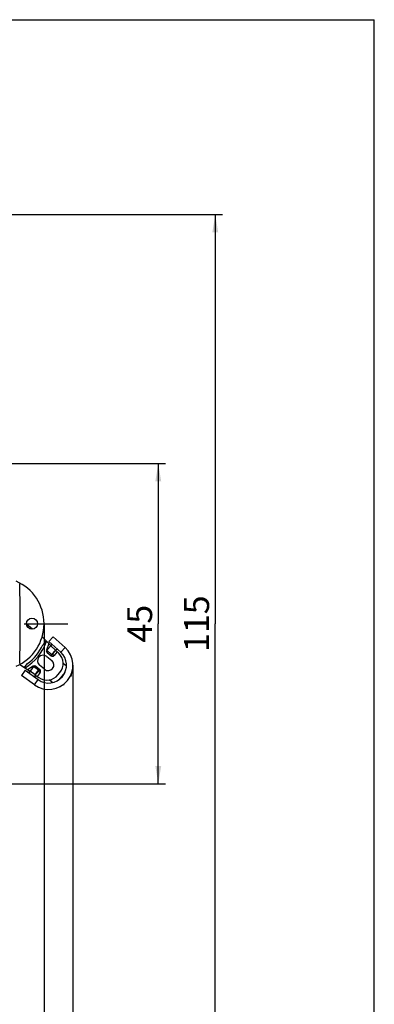
# Model space of a CAD drawing. Units: millimetres. Extents: x 0 to 297, y 0 to 210.
# Drawn here: x 247 to 297, y 72 to 210 of the extents above; entities that cross this region are included whole.
import ezdxf

# ---------------------------------------------------------------- set-up
doc = ezdxf.new("R2010")
doc.units = ezdxf.units.MM
doc.header["$LTSCALE"] = 16.335
doc.linetypes.add('CENTER', pattern=[0.6, 0.375, -0.075, 0.075, -0.075])
doc.layers.get('0').update_dxf_attribs({"linetype": 'CONTINUOUS'})
doc.layers.add('ACHSEN', color=7, linetype='CONTINUOUS')
doc.styles.get("Standard").update_dxf_attribs({"font": 'txt', "width": 0.8})
doc.dimstyles.new('DIMSTYLE_1', dxfattribs={"dimtxt": 3.5, "dimasz": 2.5, "dimexe": 0.18, "dimexo": 0.0625, "dimgap": 0.09, "dimtad": 1, "dimdsep": 46, "dimtxsty": 'STANDARD', "dimblk": '_FILLED', "dimblk1": '_FILLED', "dimblk2": '_FILLED', "dimcen": 0.09, "dimclrt": 7, "dimadec": 0, "dimazin": 0, "dimtp": 0.3, "dimtm": 0.3, "dimtfac": 1, "dimtofl": 0, "dimtmove": 0, "dimatfit": 3, "dimldrblk": '_FILLED', "dimfxl": 1, "dimtolj": 1, "dimarcsym": 0})
doc.dimstyles.new('DIMSTYLE_3', dxfattribs={"dimtxt": 3.5, "dimasz": 2.5, "dimexe": 0.18, "dimexo": 0.0625, "dimgap": 0.09, "dimtad": 1, "dimdec": 0, "dimdsep": 46, "dimtxsty": 'STANDARD', "dimblk": '_FILLED', "dimblk1": '_FILLED', "dimblk2": '_FILLED', "dimcen": 0.09, "dimclrt": 7, "dimadec": 0, "dimazin": 0, "dimtp": 0.3, "dimtm": 0.3, "dimtfac": 1, "dimtdec": 0, "dimtofl": 0, "dimtmove": 0, "dimatfit": 3, "dimldrblk": '_FILLED', "dimfxl": 1, "dimtolj": 1, "dimarcsym": 0})

# ---------------------------------------------------------------- blocks, each defined once
blk = doc.blocks.new('_FILLED')
at = {"color": 0, "linetype": 'BYBLOCK'}
blk.add_solid([(0, 0), (-1, 0.166), (-1, -0.166)], dxfattribs=at)
blk = doc.blocks.new('*D0')
at = {"color": 7, "linetype": 'CONTINUOUS'}
for p, q in [((242.57, 147.6), (267.67, 147.6)), ((266.67, 147.6), (266.67, 125.1)), ((266.67, 102.6), (266.67, 125.1)), ((242.06, 102.6), (267.67, 102.6))]:
    blk.add_line(p, q, dxfattribs=at)
at = {"color": 7, "linetype": 'CONTINUOUS', "xscale": 2.5, "yscale": 2.5, "zscale": 2.5}
for p, rotation in [((266.67, 147.6), 90), ((266.67, 102.6), 270)]:
    blk.add_blockref('_FILLED', p, dxfattribs=dict(at, rotation=rotation))
at = {"color": 7, "linetype": 'CONTINUOUS', "insert": (262.3, 125.1), "char_height": 3.5, "width": 5.25, "attachment_point": 2, "rotation": 90, "line_spacing_factor": 0.9}
blk.add_mtext('45', dxfattribs=at)
blk = doc.blocks.new('*D1')
at = {"color": 7, "linetype": 'CONTINUOUS'}
for p, q in [((230.64, 182.6), (275.67, 182.6)), ((274.67, 182.6), (274.67, 125.1)), ((274.67, 67.6), (274.67, 125.1)), ((230.64, 67.6), (275.67, 67.6))]:
    blk.add_line(p, q, dxfattribs=at)
at = {"color": 7, "linetype": 'CONTINUOUS', "xscale": 2.5, "yscale": 2.5, "zscale": 2.5}
for p, rotation in [((274.67, 182.6), 90), ((274.67, 67.6), 270)]:
    blk.add_blockref('_FILLED', p, dxfattribs=dict(at, rotation=rotation))
at = {"color": 7, "linetype": 'CONTINUOUS', "insert": (270.3, 125.1), "char_height": 3.5, "width": 6.5, "attachment_point": 2, "rotation": 90, "line_spacing_factor": 0.9}
blk.add_mtext('115', dxfattribs=at)
blk = doc.blocks.new('*D5')
at = {"color": 7, "linetype": 'CONTINUOUS'}
for p, q in [((250.63, 125.1), (250.63, 38.6)), ((187.63, 107.3), (187.63, 38.6)), ((187.63, 39.6), (219.13, 39.6)), ((250.63, 39.6), (219.13, 39.6))]:
    blk.add_line(p, q, dxfattribs=at)
at = {"color": 7, "linetype": 'CONTINUOUS', "xscale": 2.5, "yscale": 2.5, "zscale": 2.5, "rotation": 180}
blk.add_blockref('_FILLED', (187.63, 39.6), dxfattribs=at)
at = {"color": 7, "linetype": 'CONTINUOUS', "xscale": 2.5, "yscale": 2.5, "zscale": 2.5}
blk.add_blockref('_FILLED', (250.63, 39.6), dxfattribs=at)
at = {"color": 7, "linetype": 'CONTINUOUS', "insert": (219.13, 43.97), "char_height": 3.5, "width": 5.25, "attachment_point": 2, "line_spacing_factor": 0.9}
blk.add_mtext('63', dxfattribs=at)
blk = doc.blocks.new('*D6')
at = {"color": 7, "linetype": 'CONTINUOUS'}
for p, q in [((254.67, 119.26), (254.67, 30.6)), ((187.63, 107.3), (187.63, 30.6)), ((187.63, 31.6), (221.15, 31.6)), ((254.67, 31.6), (221.15, 31.6))]:
    blk.add_line(p, q, dxfattribs=at)
at = {"color": 7, "linetype": 'CONTINUOUS', "xscale": 2.5, "yscale": 2.5, "zscale": 2.5, "rotation": 180}
blk.add_blockref('_FILLED', (187.63, 31.6), dxfattribs=at)
at = {"color": 7, "linetype": 'CONTINUOUS', "xscale": 2.5, "yscale": 2.5, "zscale": 2.5}
blk.add_blockref('_FILLED', (254.67, 31.6), dxfattribs=at)
at = {"color": 7, "linetype": 'CONTINUOUS', "insert": (221.15, 35.97), "char_height": 3.5, "width": 5.5, "attachment_point": 2, "line_spacing_factor": 0.9}
blk.add_mtext('67', dxfattribs=at)

msp = doc.modelspace()

# ---------------------------------------------------------------- linework, layer by layer
at = {"color": 7, "linetype": 'CONTINUOUS'}
for p, q in [((0, 210), (297, 210)), ((297, 0), (297, 210)), ((249.01, 124.335), (248.179, 125.014)), ((250.357, 123.233), (251.598, 122.021)), ((251.319, 122.607), (251.928, 123.27)), ((251.928, 123.27), (253.573, 121.759)), ((250.925, 122.679), (250.462, 122.113)), ((251.306, 122.307), (250.958, 121.391)), ((251.01, 121.384), (251.558, 121.98)), ((252.964, 121.096), (251.319, 122.607)), ((251.01, 121.384), (251.673, 120.775)), ((251.023, 120.493), (251.72, 119.923)), ((251.049, 121.053), (251.617, 120.588)), ((251.673, 120.775), (252.221, 121.371)), ((252.476, 121.164), (252.039, 120.63)), ((252.242, 121.393), (252.71, 120.936)), ((248.626, 118.387), (247.192, 119.362)), ((247.848, 118.916), (248.31, 119.481)), ((249.117, 119.139), (248.288, 118.616)), ((249.14, 119.098), (248.658, 118.434)), ((249.868, 118.569), (249.14, 119.098)), ((249.467, 119.117), (250.035, 118.653)), ((250.707, 118.684), (250.01, 119.254)), ((253.292, 119.542), (253.77, 119.151)), ((247.997, 118.544), (247.468, 117.815)), ((249.276, 116.503), (247.468, 117.815)), ((247.997, 118.544), (249.804, 117.232)), ((249.37, 117.881), (249.911, 117.512)), ((249.387, 117.905), (249.868, 118.569)), ((250.077, 118.23), (249.641, 117.696)), ((252.584, 117.9), (252.861, 118.239)), ((251.393, 117.219), (251.87, 116.829))]:
    msp.add_line(p, q, dxfattribs=at)
at = {"color": 9, "linetype": 'CONTINUOUS'}
for p, q in [((251.464, 121.878), (251.54, 122.078)), ((251.558, 121.98), (252.221, 121.371)), ((250.958, 121.391), (251.033, 121.363)), ((251.179, 121.211), (251.049, 121.053)), ((251.617, 120.588), (252.26, 121.375)), ((251.749, 120.868), (252.039, 120.63)), ((253.573, 121.759), (252.964, 121.096)), ((249.145, 119.094), (249.117, 119.139)), ((249.467, 119.117), (249.335, 118.956)), ((248.559, 118.432), (248.74, 118.547)), ((249.387, 117.905), (248.658, 118.434)), ((249.392, 117.866), (250.035, 118.653)), ((249.786, 118.468), (250.077, 118.23)), ((253.548, 118.247), (252.712, 117.224)), ((249.276, 116.503), (249.804, 117.232))]:
    msp.add_line(p, q, dxfattribs=at)
at = {"color": 7, "linetype": 'CONTINUOUS'}
msp.add_circle((248.929, 125.095), 0.775, dxfattribs=at)
for centre, radius, start, end in [((244.129, 125.095), 6.5, 293.20264, 66.79736), ((244.129, 125.095), 7.3, 301.35528, 340.10528), ((244.129, 125.095), 7, 306.67505, 334.78551), ((252.442, 121.169), 1.2, 122.93334, 137.43028), ((252.405, 121.202), 1.2, 122.93334, 134.72735), ((251.273, 119.255), 3.4, 234.03028, 47.43028), ((250.516, 119.873), 0.8, 50.73028, 230.73028), ((251.273, 119.255), 2.5, 234.03028, 47.43028), ((251.239, 121.285), 0.3, 159.23028, 230.73028), ((251.807, 120.82), 0.3, 230.73028, 320.73028), ((252.442, 121.169), 0.3, 47.43028, 137.43028), ((251.313, 119.505), 2, 320.73028, 45.68783), ((249.277, 118.885), 0.3, 50.73028, 122.23028), ((251.213, 119.304), 0.8, 230.73028, 50.73028), ((249.589, 117.759), 1.2, 146.73323, 158.52727), ((249.63, 117.729), 1.2, 144.03028, 158.52727), ((249.63, 117.729), 0.3, 144.03028, 234.03028), ((251.036, 119.166), 2, 235.77273, 320.73028), ((249.845, 118.42), 0.3, 320.73028, 50.73028)]:
    msp.add_arc(centre, radius, start, end, dxfattribs=at)
at = {"color": 9, "linetype": 'CONTINUOUS'}
msp.add_arc((45.629, 125.095), 201.658, 358.40587, 1.59413, dxfattribs=at)
at = {"color": 7, "linetype": 'CONTINUOUS'}
for points, knots in [([(254.553, 118.36), (254.536, 118.297), (254.5, 118.18), (254.435, 117.956), (254.399, 117.792), (254.38, 117.684)], [0, 0, 0, 0, 0.2834108, 0.5250939, 1, 1, 1, 1]), ([(253.43, 116.522), (253.327, 116.481), (253.174, 116.414), (252.968, 116.306), (252.86, 116.248), (252.801, 116.218)], [0, 0, 0, 0, 0.474743, 0.716503, 1, 1, 1, 1])]:
    msp.add_open_spline(points, degree=3, knots=knots, dxfattribs=at)
at = {"layer": 'ACHSEN', "color": 7, "linetype": 'CENTER'}
msp.add_line((247.842, 125.095), (254.865, 125.095), dxfattribs=at)

# ---------------------------------------------------------------- dimensions: what is measured, and where the dimension line sits
at = {"color": 7, "linetype": 'CONTINUOUS'}
for base, p1, p2, picture, middle in [((274.672, 67.595), (230.64, 182.595), (230.64, 67.595), '*D1', (273.503, 122.19)), ((266.672, 102.595), (242.565, 147.595), (242.064, 102.595), '*D0', (265.223, 122.749))]:
    dim = msp.add_linear_dim(base=base, p1=p1, p2=p2, angle=270, dimstyle='DIMSTYLE_1', dxfattribs=at)
    dim.commit()
    dim.dimension.update_dxf_attribs({"geometry": picture, "text_midpoint": middle, "dimtype": 160})
for base, p2, dimstyle, picture, middle in [((250.629, 39.595), (250.629, 125.095), 'DIMSTYLE_1', '*D5', (216.504, 42.22)), ((254.673, 31.595), (254.673, 119.255), 'DIMSTYLE_3', '*D6', (218.401, 34.22))]:
    dim = msp.add_linear_dim(base=base, p1=(187.629, 107.297), p2=p2, dimstyle=dimstyle, dxfattribs=at)
    dim.commit()
    dim.dimension.update_dxf_attribs({"geometry": picture, "text_midpoint": middle, "dimtype": 160})

doc.saveas('drawing.dxf')
